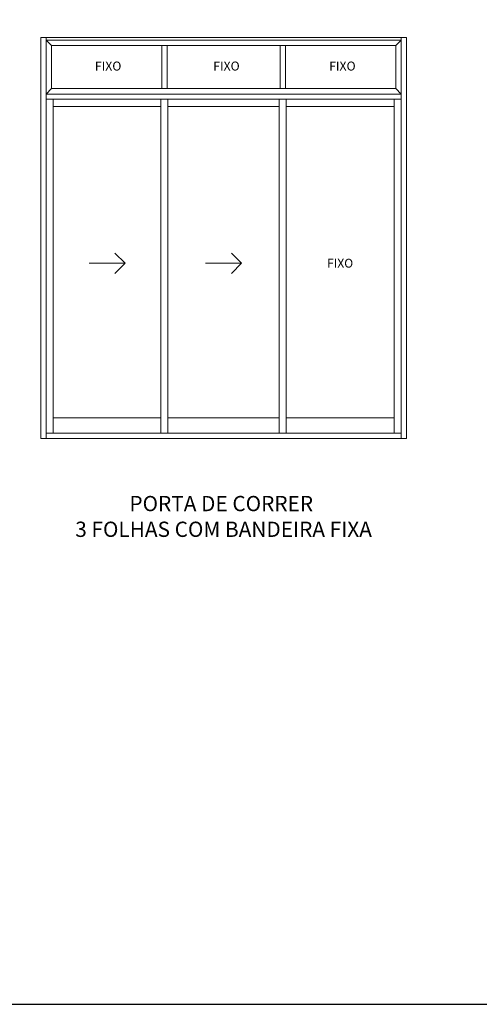
# Model space of a CAD drawing. Units: inches. Extents: x -320 to 126, y 0 to 297.
# Drawn here: x -201 to -162, y 0 to 83 of the extents above; entities that cross this region are included whole.
import ezdxf
from ezdxf.enums import TextEntityAlignment as Align

# ---------------------------------------------------------------- set-up
doc = ezdxf.new("R2010")
doc.units = ezdxf.units.IN
doc.header["$MEASUREMENT"] = 0
doc.layers.add('Camada 1', color=7, linetype='Continuous')
doc.layers.add('Layout', color=7, linetype='Continuous', true_color=0xffffff)
doc.layers.add('PERFIL_VISTAS', color=169, linetype='Continuous', lineweight=15)
doc.styles.add('Style-Arial', font='arial.ttf')

msp = doc.modelspace()

# ---------------------------------------------------------------- linework, layer by layer
at = {"layer": 'Layout', "color": 9, "flags": 128}
msp.add_lwpolyline([(-320.014, 0.15), (-110.014, 0.15), (-110.014, 297.15), (-320.014, 297.15), (-320.014, 0.15)], dxfattribs=at)
at = {"layer": 'PERFIL_VISTAS', "color": 7}
for p, q in [((-199.1, 81.144), (-199.1, 47.551)), ((-168.493, 81.144), (-199.1, 81.144)), ((-198.657, 76.099), (-198.657, 81.144)), ((-168.936, 80.918), (-198.657, 80.918)), ((-198.657, 80.918), (-198.657, 76.4)), ((-198.205, 80.466), (-198.657, 80.918)), ((-169.388, 80.466), (-168.936, 80.918)), ((-168.936, 76.099), (-168.936, 81.144)), ((-168.936, 80.918), (-168.936, 76.4)), ((-168.493, 47.551), (-168.493, 81.144)), ((-169.388, 80.466), (-198.205, 80.466)), ((-198.205, 80.466), (-198.205, 76.852)), ((-188.969, 80.466), (-188.969, 76.852)), ((-188.517, 80.466), (-188.517, 76.852)), ((-179.062, 80.466), (-179.062, 76.852)), ((-178.61, 80.466), (-178.61, 76.852)), ((-169.388, 80.466), (-169.388, 76.852)), ((-198.205, 76.852), (-198.657, 76.4)), ((-198.205, 76.852), (-169.388, 76.852)), ((-169.388, 76.852), (-168.936, 76.4)), ((-198.657, 75.957), (-198.657, 76.4)), ((-168.936, 76.4), (-198.657, 76.4)), ((-198.066, 75.366), (-198.066, 75.957)), ((-169.527, 75.366), (-169.527, 75.957)), ((-168.936, 75.957), (-168.936, 76.4)), ((-192.05, 62.227), (-192.902, 63.079)), ((-182.291, 62.227), (-183.143, 63.079)), ((-192.05, 62.227), (-195.061, 62.227)), ((-192.05, 62.227), (-192.902, 61.374)), ((-182.291, 62.227), (-185.302, 62.227)), ((-182.291, 62.227), (-183.143, 61.374)), ((-198.066, 49.269), (-198.066, 47.994)), ((-169.527, 49.269), (-169.527, 47.994)), ((-198.657, 47.994), (-198.657, 47.551)), ((-168.936, 47.994), (-168.936, 47.551)), ((-199.1, 47.551), (-168.493, 47.551))]:
    msp.add_line(p, q, dxfattribs=at)
for points in [[(-198.657, 47.994), (-168.936, 47.994), (-168.936, 75.957), (-198.657, 75.957)], [(-188.454, 47.994), (-198.657, 47.994), (-198.657, 75.957), (-188.454, 75.957)], [(-189.045, 47.994), (-178.548, 47.994), (-178.548, 75.957), (-189.045, 75.957)], [(-168.936, 47.994), (-179.138, 47.994), (-179.138, 75.957), (-168.936, 75.957)], [(-189.045, 49.269), (-198.066, 49.269), (-198.066, 75.366), (-189.045, 75.366)], [(-188.454, 49.269), (-179.138, 49.269), (-179.138, 75.366), (-188.454, 75.366)], [(-169.527, 49.269), (-178.548, 49.269), (-178.548, 75.366), (-169.527, 75.366)]]:
    msp.add_lwpolyline(points, close=True, dxfattribs=at)

# ---------------------------------------------------------------- texts
at = {"layer": 'Camada 1', "color": 7, "char_height": 1.27881, "attachment_point": 7}
for s, insert in [('{\\fHumanst521 BT|b1|i0|c0|p34;PORTA DE CORRER}', (-191.686, 41.455)), ('{\\fHumanst521 BT Roman|b0|i0|c0|p34;3 FOLHAS COM BANDEIRA FIXA}', (-196.221, 39.301))]:
    msp.add_mtext(s, dxfattribs=dict(at, insert=insert))
at = {"layer": 'PERFIL_VISTAS', "color": 7, "style": 'Style-Arial'}
for height, p in [(0.753, (-193.466, 78.742)), (0.753, (-183.559, 78.742)), (0.753, (-173.85, 78.742)), (0.7384, (-174.037, 62.227))]:
    msp.add_text('FIXO', height=height, dxfattribs=at).set_placement(p, align=Align.MIDDLE_CENTER)

doc.saveas('drawing.dxf')
